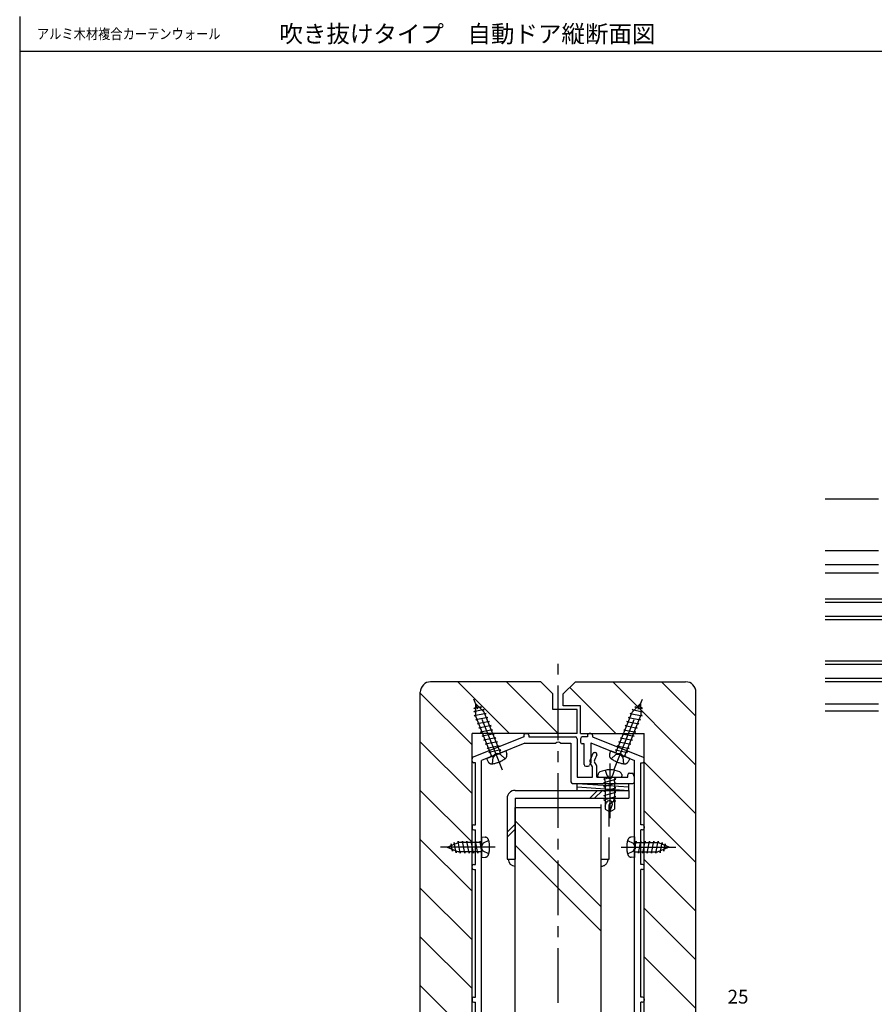
# Model space of a CAD drawing. Extents: x 0 to 718, y 0 to 1188.
# Drawn here: x 0 to 248, y 307 to 593 of the extents above; entities that cross this region are included whole.
import ezdxf
from ezdxf.enums import TextEntityAlignment as Align

# ---------------------------------------------------------------- set-up
doc = ezdxf.new("R2010")
doc.units = 0
doc.header["$LTSCALE"] = 0.5
for name, pattern in [('CENTER', [50.8, 31.75, -6.35, 6.35, -6.35]), ('DASHED', [19.05, 12.7, -6.35]), ('PHANTOM', [63.5, 31.75, -6.35, 6.35, -6.35, 6.35, -6.35])]:
    doc.linetypes.add(name, pattern=pattern)
for name, color, linetype in [('DANMEN', 7, 'CONTINUOUS'), ('SUNPO', 1, 'CONTINUOUS'), ('WAKU', 3, 'CONTINUOUS')]:
    doc.layers.add(name, color=color, linetype=linetype)
doc.styles.add('MX_NOTE_STANDARD', font='txt.shx', dxfattribs={"height": 2.5, "bigfont": 'extfont.shx'})
doc.styles.get("Standard").update_dxf_attribs({"font": 'txt.shx', "bigfont": 'extfont.shx'})

msp = doc.modelspace()

# ---------------------------------------------------------------- linework, layer by layer
at = {"layer": 'DANMEN', "linetype": 'CONTINUOUS'}
for p, q in [((244.259481, 453.961004), (233.766299, 453.961004)), ((249.259481, 453.961004), (233.766299, 453.961004)), ((244.259481, 438.961004), (233.766299, 438.961004)), ((249.259481, 438.961004), (233.766299, 438.961004)), ((249.25948, 434.961004), (233.766299, 434.961004)), ((249.25948, 432.461004), (233.766299, 432.461004)), ((264.259481, 424.961004), (233.766299, 424.961004)), ((264.259481, 423.961004), (233.766299, 423.961004)), ((264.259481, 419.961004), (233.766299, 419.961004)), ((264.259481, 418.961004), (233.766299, 418.961004)), ((264.259481, 406.961004), (233.766299, 406.961004)), ((264.259481, 405.961004), (233.766299, 405.961004)), ((151.266284, 400.961092), (119.266284, 400.961092)), ((142.123416, 385.961092), (127.123416, 400.961092)), ((156.265552, 385.961092), (141.265552, 400.961092)), ((151.266284, 400.961092), (154.766284, 397.461092)), ((157.766284, 397.461092), (161.266284, 400.961092)), ((161.266284, 400.961092), (193.266284, 400.961092)), ((196.266284, 376.818956), (172.124149, 400.961092)), ((196.266284, 390.961092), (186.266284, 400.961092)), ((264.259481, 401.961004), (233.766299, 401.961004)), ((264.259481, 400.961004), (233.766299, 400.961004)), ((116.266284, 228.461092), (116.266284, 397.961092)), ((131.266284, 382.676089), (116.266284, 397.676089)), ((154.766284, 392.961092), (154.766284, 397.461092)), ((157.766284, 393.961092), (157.766284, 397.461092)), ((172.982013, 385.961092), (159.624149, 399.318956)), ((196.266284, 228.461092), (196.266284, 397.961092)), ((249.259481, 394.461019), (233.766299, 394.461019)), ((161.766284, 392.961092), (154.766284, 392.961092)), ((162.766284, 393.961092), (157.766284, 393.961092)), ((161.766284, 385.961092), (161.766284, 392.961092)), ((162.766284, 385.961092), (162.766284, 393.961092)), ((249.259481, 392.461004), (233.766299, 392.461004)), ((161.766284, 385.961092), (131.266284, 385.961092)), ((131.266284, 224.961092), (131.266284, 385.961092)), ((146.766284, 385.961092), (147.266284, 385.961092)), ((162.766284, 385.961092), (181.266284, 385.961092)), ((165.766284, 385.961092), (165.266284, 385.961092)), ((181.266284, 224.961092), (181.266284, 385.961092)), ((131.266284, 368.533953), (116.266284, 383.533953)), ((146.266284, 384.961092), (131.580589, 379.086814)), ((146.612932, 383.161092), (138.929349, 380.087659)), ((146.266284, 385.461092), (146.266284, 384.961092)), ((146.612932, 383.161092), (155.552141, 383.161092)), ((147.766284, 385.461092), (147.766284, 384.961092)), ((147.766284, 384.961092), (161.266284, 384.961092)), ((156.980427, 383.161092), (159.966284, 383.161092)), ((159.966284, 383.161092), (159.966284, 371.961092)), ((161.766284, 384.461092), (161.766284, 373.261092)), ((162.766284, 384.461092), (162.766284, 383.461092)), ((164.766284, 384.961092), (163.266284, 384.961092)), ((163.766284, 382.961092), (163.266284, 382.961092)), ((163.766284, 376.961092), (163.766284, 382.961092)), ((164.766284, 385.461092), (164.766284, 384.961092)), ((165.766284, 383.222433), (165.766284, 377.461092)), ((165.766284, 383.222433), (173.603219, 380.087659)), ((166.266284, 385.461092), (166.266284, 384.961092)), ((166.266284, 384.961092), (180.951979, 379.086814)), ((166.335353, 380.161092), (165.549769, 378.361092)), ((166.793611, 380.461092), (167.011829, 380.461092)), ((131.266284, 377.961092), (131.266284, 378.622576)), ((132.266284, 377.461092), (131.766284, 377.461092)), ((132.266284, 359.461092), (132.266284, 377.461092)), ((137.603219, 379.557207), (134.066284, 378.142433)), ((134.066284, 353.675235), (134.066284, 378.142433)), ((165.766284, 377.461092), (165.404481, 376.737485)), ((166.266284, 376.307502), (165.600259, 377.461092)), ((167.470086, 379.761092), (166.790958, 378.205015)), ((167.399297, 376.745067), (166.816203, 377.755015)), ((174.929349, 379.557207), (178.466284, 378.142433)), ((178.466284, 353.675235), (178.466284, 378.142433)), ((180.266284, 377.461092), (180.766284, 377.461092)), ((180.266284, 359.461092), (180.266284, 377.461092)), ((181.266284, 377.961092), (181.266284, 378.622576)), ((196.266284, 362.676821), (181.266284, 377.676821)), ((164.266284, 376.461092), (164.957267, 376.461092)), ((166.266284, 373.261092), (166.266284, 376.307502)), ((167.466284, 373.261092), (167.466284, 376.495067)), ((176.966284, 374.461092), (177.966284, 374.461092)), ((178.466284, 373.261092), (177.966284, 374.461092)), ((161.766284, 373.261092), (166.266284, 373.261092)), ((167.466284, 373.261092), (170.552141, 373.261092)), ((167.794826, 373.587238), (167.832505, 374.017904)), ((168.093677, 373.261092), (174.438892, 373.261092)), ((169.499546, 371.787693), (173.033034, 372.734488)), ((169.499547, 370.587696), (173.033033, 371.534491)), ((169.516287, 372.725193), (171.516289, 373.261092)), ((169.516288, 372.725194), (169.818723, 372.644156)), ((169.516293, 371.725193), (169.895291, 371.623641)), ((169.895297, 372.013644), (169.743797, 373.261106)), ((169.89529, 372.013719), (169.895287, 364.052639)), ((171.980427, 373.261092), (176.466284, 373.261092)), ((172.637275, 372.013644), (172.788773, 373.261104)), ((172.637282, 372.013735), (172.63728, 364.052637)), ((172.637286, 371.698546), (173.016286, 371.596993)), ((172.682547, 372.886414), (173.016287, 372.796989)), ((174.700074, 374.017905), (174.737752, 373.587239)), ((176.466284, 373.261092), (176.466284, 373.961092)), ((178.466284, 371.961092), (178.466284, 373.261092)), ((131.266284, 354.391818), (116.266284, 369.391818)), ((143.766284, 369.461824), (176.766284, 369.461824)), ((160.466284, 371.461092), (177.966284, 371.461092)), ((165.418413, 367.161824), (167.718413, 369.461824)), ((166.832627, 367.161824), (169.132627, 369.461824)), ((169.499546, 369.287697), (173.033034, 370.234492)), ((169.499546, 367.987697), (173.033035, 368.934492)), ((169.516293, 369.225197), (169.895292, 369.123644)), ((169.516294, 370.525196), (169.895292, 370.423644)), ((172.637287, 370.398546), (173.016287, 370.296993)), ((172.637288, 369.098545), (173.016288, 368.996993)), ((176.766284, 369.461824), (176.766284, 367.161824)), ((141.466284, 367.161824), (141.466284, 349.461824)), ((143.766284, 367.161824), (176.766284, 367.161824)), ((143.766284, 367.161824), (143.766284, 349.461824)), ((169.499547, 366.687698), (173.033036, 367.634494)), ((169.516293, 367.925196), (169.895292, 367.823644)), ((169.516294, 366.625198), (169.895292, 366.523645)), ((169.895287, 364.883856), (170.234453, 365.815707)), ((171.820053, 366.076465), (173.016287, 366.396995)), ((172.637289, 367.798547), (173.016289, 367.696994)), ((172.637289, 366.498548), (173.016289, 366.396996)), ((143.766284, 364.461824), (168.766284, 364.461824)), ((143.766284, 214.461824), (143.766284, 364.461824)), ((168.766284, 214.461824), (168.766284, 364.461824)), ((169.895287, 364.052639), (171.266285, 363.261093)), ((171.266282, 363.261092), (171.966619, 365.18525)), ((171.266285, 363.261093), (172.63728, 364.052637)), ((196.266284, 348.534685), (181.266284, 363.534685)), ((168.766284, 335.655327), (143.766284, 360.655327)), ((131.266284, 358.961092), (131.266284, 358.461092)), ((131.766284, 359.461092), (132.266284, 359.461092)), ((131.766284, 357.961092), (132.266284, 357.961092)), ((132.266284, 347.961092), (132.266284, 357.961092)), ((141.466284, 357.339987), (143.766284, 359.639987)), ((141.466284, 355.925773), (143.766284, 358.225773)), ((180.766284, 359.461092), (180.266284, 359.461092)), ((180.766284, 357.961092), (180.266284, 357.961092)), ((180.266284, 347.961092), (180.266284, 357.961092)), ((181.266284, 358.961092), (181.266284, 358.461092)), ((131.266284, 340.249682), (116.266284, 355.249682)), ((134.066284, 303.675235), (134.066284, 352.246949)), ((168.766284, 328.584259), (143.766284, 353.584259)), ((178.466284, 303.675235), (178.466284, 352.246949)), ((141.466284, 349.461824), (143.766284, 349.461824)), ((196.266284, 334.39255), (181.266284, 349.39255)), ((131.266284, 346.961092), (131.266284, 347.461092)), ((131.766284, 347.961092), (132.266284, 347.961092)), ((131.766284, 346.461092), (132.266284, 346.461092)), ((132.266284, 309.461092), (132.266284, 346.461092)), ((180.766284, 347.961092), (180.266284, 347.961092)), ((180.766284, 346.461092), (180.266284, 346.461092)), ((180.266284, 309.461092), (180.266284, 346.461092)), ((181.266284, 346.961092), (181.266284, 347.461092)), ((131.266284, 326.107546), (116.266284, 341.107546)), ((196.266284, 320.250414), (181.266284, 335.250414)), ((131.266284, 311.965411), (116.266284, 326.965411)), ((196.266284, 306.108278), (181.266284, 321.108278)), ((131.266284, 297.823275), (116.266284, 312.823275)), ((131.266284, 308.961092), (131.266284, 308.461092)), ((131.766284, 309.461092), (132.266284, 309.461092)), ((180.766284, 309.461092), (180.266284, 309.461092)), ((181.266284, 308.961092), (181.266284, 308.461092)), ((131.766284, 307.961092), (132.266284, 307.961092)), ((132.266284, 297.961092), (132.266284, 307.961092)), ((180.766284, 307.961092), (180.266284, 307.961092)), ((180.266284, 297.961092), (180.266284, 307.961092))]:
    msp.add_line(p, q, dxfattribs=at)
at = {"layer": 'DANMEN', "linetype": 'CENTER'}
for p, q in [((156.266284, 79.218398), (156.266284, 406.170888)), ((140.076736, 375.29631), (131.209853, 397.463487)), ((172.455833, 375.29631), (181.322715, 397.463487)), ((171.266285, 377.210007), (171.26628, 361.400805)), ((137.981706, 352.961092), (121.066284, 352.961092)), ((174.550862, 352.961092), (191.466284, 352.961092))]:
    msp.add_line(p, q, dxfattribs=at)
at = {"layer": 'DANMEN', "linetype": 'PHANTOM'}
for p, q in [((132.324027, 394.678051), (132.281018, 391.150609)), ((132.324031, 394.678052), (134.787898, 392.153361)), ((180.208538, 394.678052), (177.744671, 392.153361)), ((180.208542, 394.678051), (180.251551, 391.150609)), ((134.764906, 392.89272), (131.794856, 392.287474)), ((131.794856, 392.287473), (132.298731, 392.603365)), ((134.003991, 393.672438), (131.806342, 393.224594)), ((131.806342, 393.224594), (132.310157, 393.540448)), ((135.362938, 391.792794), (131.877442, 391.082509)), ((133.570585, 393.400725), (134.00399, 393.672437)), ((134.331512, 392.621013), (134.764906, 392.892719)), ((139.519725, 380.32381), (134.7879, 392.153357)), ((135.018499, 391.576867), (135.362939, 391.792806)), ((173.012844, 380.32381), (177.744669, 392.153357)), ((177.51407, 391.576867), (177.16963, 391.792806)), ((177.16963, 391.792794), (180.655127, 391.082509)), ((177.767662, 392.89272), (180.737713, 392.287474)), ((178.201057, 392.621013), (177.767663, 392.892719)), ((178.528578, 393.672438), (180.726226, 393.224594)), ((178.961984, 393.400725), (178.528579, 393.672437)), ((180.726227, 393.224594), (180.222412, 393.540448)), ((180.737713, 392.287473), (180.233838, 392.603365)), ((131.877454, 391.0825), (132.283288, 391.336929)), ((137.012841, 379.321057), (132.281023, 391.150588)), ((135.834603, 390.613637), (132.349107, 389.903352)), ((132.349115, 389.903345), (132.700963, 390.123927)), ((136.306269, 389.434472), (132.820773, 388.724188)), ((132.820781, 388.724181), (133.172629, 388.944763)), ((135.490165, 390.397703), (135.834605, 390.613642)), ((135.961831, 389.218539), (136.306272, 389.434478)), ((175.519728, 379.321057), (180.251546, 391.150588)), ((176.570738, 389.218539), (176.226297, 389.434478)), ((176.226299, 389.434472), (179.711796, 388.724188)), ((177.042403, 390.397703), (176.697964, 390.613642)), ((176.697966, 390.613637), (180.183462, 389.903352)), ((179.711788, 388.724181), (179.359939, 388.944763)), ((180.183454, 389.903345), (179.831606, 390.123927)), ((180.655115, 391.0825), (180.249281, 391.336929)), ((136.777936, 388.255305), (133.292441, 387.54502)), ((133.292441, 387.545029), (133.636875, 387.760963)), ((137.249601, 387.076148), (133.764105, 386.365863)), ((133.764107, 386.365864), (134.108541, 386.581798)), ((137.721269, 385.896981), (134.235774, 385.186696)), ((136.433497, 388.039374), (136.777938, 388.255313)), ((136.905164, 386.86021), (137.249604, 387.076149)), ((137.376831, 385.681051), (137.721271, 385.896989)), ((175.155738, 385.681051), (174.811298, 385.896989)), ((174.8113, 385.896981), (178.296795, 385.186696)), ((175.627405, 386.86021), (175.282965, 387.076149)), ((175.282968, 387.076148), (178.768464, 386.365863)), ((176.099072, 388.039374), (175.754631, 388.255313)), ((175.754633, 388.255305), (179.240128, 387.54502)), ((178.768462, 386.365864), (178.424028, 386.581798)), ((179.240128, 387.545029), (178.895694, 387.760963)), ((134.235774, 385.186704), (134.580208, 385.402639)), ((138.192934, 384.717832), (134.707438, 384.007547)), ((134.707447, 384.00754), (135.059295, 384.228122)), ((138.664602, 383.538669), (135.179105, 382.828383)), ((135.179113, 382.828375), (135.530961, 383.048957)), ((137.848497, 384.501898), (138.192937, 384.717837)), ((138.320163, 383.322734), (138.664603, 383.538672)), ((174.212405, 383.322734), (173.867966, 383.538672)), ((173.867967, 383.538669), (177.353464, 382.828383)), ((174.684072, 384.501898), (174.339632, 384.717837)), ((174.339635, 384.717832), (177.825131, 384.007547)), ((177.353456, 382.828375), (177.001608, 383.048957)), ((177.825122, 384.00754), (177.473274, 384.228122)), ((178.296795, 385.186704), (177.952361, 385.402639)), ((135.480855, 378.708262), (141.051714, 380.936604)), ((139.136268, 382.3595), (135.650772, 381.649215)), ((135.650772, 381.649223), (135.995206, 381.865158)), ((139.607932, 381.180343), (136.122437, 380.470058)), ((136.122439, 380.470059), (136.466872, 380.685994)), ((138.791829, 382.143569), (139.13627, 382.359508)), ((139.263495, 380.964405), (139.607936, 381.180344)), ((141.051714, 380.936604), (141.357455, 379.924035)), ((171.480855, 380.936604), (171.175114, 379.924035)), ((177.051714, 378.708262), (171.480855, 380.936604)), ((173.269074, 380.964405), (172.924633, 381.180344)), ((172.924637, 381.180343), (176.410132, 380.470058)), ((173.74074, 382.143569), (173.396299, 382.359508)), ((173.396301, 382.3595), (176.881797, 381.649215)), ((176.41013, 380.470059), (176.065697, 380.685994)), ((176.881797, 381.649223), (176.537363, 381.865158)), ((135.480854, 378.708262), (135.957782, 377.764163)), ((136.594105, 379.290899), (136.938539, 379.506834)), ((137.293986, 379.433514), (136.594105, 379.290891)), ((175.238583, 379.433514), (175.938463, 379.290891)), ((175.938464, 379.290899), (175.59403, 379.506834)), ((177.051715, 378.708262), (176.574786, 377.764163)), ((161.766284, 370.461824), (161.766284, 371.461092)), ((161.766284, 371.461092), (176.766284, 370.461824)), ((161.766284, 369.461824), (161.766284, 370.461092)), ((161.766284, 370.461092), (176.766284, 369.461824)), ((176.766284, 370.461824), (176.766284, 371.461092)), ((176.766284, 369.461824), (176.766284, 370.461092)), ((126.089356, 354.340256), (125.983192, 353.755101)), ((126.630449, 351.357851), (126.089355, 354.340256)), ((127.238821, 354.711082), (127.153313, 354.239782)), ((127.873808, 351.211095), (127.238809, 354.71109)), ((128.50881, 354.711084), (128.434678, 354.302479)), ((129.1438, 351.211094), (128.5088, 354.711089)), ((129.778809, 354.711084), (129.704677, 354.302479)), ((130.413799, 351.211094), (129.778799, 354.711089)), ((131.048794, 354.711086), (130.976224, 354.311091)), ((131.683801, 351.211095), (131.048802, 354.711089)), ((132.318793, 354.711086), (132.246223, 354.311091)), ((132.953793, 351.211094), (132.318794, 354.711088)), ((133.588792, 354.711087), (133.516222, 354.311091)), ((134.066284, 352.079246), (133.588793, 354.711088)), ((134.066281, 355.961092), (135.119981, 355.868905)), ((134.066281, 355.961091), (134.066285, 349.961093)), ((178.466287, 355.961092), (177.412587, 355.868905)), ((178.466287, 355.961091), (178.466283, 349.961093)), ((178.466284, 352.079246), (178.943775, 354.711088)), ((178.943776, 354.711087), (179.016346, 354.311091)), ((179.578775, 351.211094), (180.213774, 354.711088)), ((180.213775, 354.711086), (180.286345, 354.311091)), ((180.848767, 351.211095), (181.483766, 354.711089)), ((181.483774, 354.711086), (181.556344, 354.311091)), ((182.118769, 351.211094), (182.753769, 354.711089)), ((182.753759, 354.711084), (182.827891, 354.302479)), ((183.388768, 351.211094), (184.023768, 354.711089)), ((184.023758, 354.711084), (184.09789, 354.302479)), ((184.65876, 351.211095), (185.293759, 354.71109)), ((185.293747, 354.711082), (185.379255, 354.239782)), ((185.902119, 351.357851), (186.443213, 354.340256)), ((186.443212, 354.340256), (186.549376, 353.755101)), ((124.06629, 352.961094), (127.325464, 354.311088)), ((124.06629, 352.96109), (127.325465, 351.611095)), ((125.223527, 353.981554), (125.117376, 353.396468)), ((125.623902, 351.774763), (125.223527, 353.981553)), ((125.715218, 352.278082), (125.623902, 351.774764)), ((126.721763, 351.861157), (126.630449, 351.357852)), ((134.066284, 351.611095), (127.32547, 351.611095)), ((134.066282, 354.311091), (127.325485, 354.311091)), ((127.946369, 351.611092), (127.873797, 351.21109)), ((129.216368, 351.611092), (129.143796, 351.21109)), ((134.066282, 354.311091), (129.725483, 354.311091)), ((134.066284, 351.611093), (129.725483, 351.611093)), ((130.486367, 351.611093), (130.413795, 351.21109)), ((131.756366, 351.611093), (131.683794, 351.21109)), ((133.026365, 351.611093), (132.953793, 351.21109)), ((178.466284, 351.611095), (185.207098, 351.611095)), ((178.466284, 351.611093), (182.807085, 351.611093)), ((178.466286, 354.311091), (182.807085, 354.311091)), ((178.466286, 354.311091), (185.207083, 354.311091)), ((179.506203, 351.611093), (179.578775, 351.21109)), ((180.776202, 351.611093), (180.848774, 351.21109)), ((182.046201, 351.611093), (182.118773, 351.21109)), ((183.3162, 351.611092), (183.388772, 351.21109)), ((184.586199, 351.611092), (184.658771, 351.21109)), ((188.466278, 352.96109), (185.207103, 351.611095)), ((188.466278, 352.961094), (185.207104, 354.311088)), ((185.810805, 351.861157), (185.902119, 351.357852)), ((186.81735, 352.278082), (186.908666, 351.774764)), ((186.908666, 351.774763), (187.309041, 353.981553)), ((187.309041, 353.981554), (187.415192, 353.396468)), ((134.066285, 349.961093), (135.119981, 350.053279)), ((178.466283, 349.961093), (177.412587, 350.053279))]:
    msp.add_line(p, q, dxfattribs=at)
at = {"layer": 'DANMEN', "linetype": 'DASHED'}
for p, q in [((137.220349, 377.186764), (137.368133, 378.984839)), ((137.368137, 378.984841), (138.033538, 379.772275)), ((139.494328, 379.835318), (138.469429, 379.946632)), ((140.841397, 378.635187), (139.494332, 379.835319)), ((171.691172, 378.635187), (173.038237, 379.835319)), ((173.038241, 379.835318), (174.06314, 379.946632)), ((175.164432, 378.984841), (174.499031, 379.772275)), ((175.31222, 377.186764), (175.164436, 378.984839)), ((169.895068, 375.29474), (170.427219, 373.832667)), ((172.105352, 373.832667), (172.637504, 375.29474)), ((170.543512, 373.650124), (170.912732, 373.280904)), ((171.619839, 373.280903), (171.98906, 373.650124)), ((168.766284, 349.461824), (168.766284, 367.161824)), ((171.066284, 349.461824), (171.066284, 367.161824)), ((136.124989, 354.911083), (134.510404, 354.10608)), ((176.407579, 354.911083), (178.022164, 354.10608)), ((134.510404, 354.106075), (134.026413, 353.19582)), ((134.510405, 351.816097), (134.026413, 352.726351)), ((136.124987, 351.011093), (134.510405, 351.816093)), ((176.407581, 351.011093), (178.022163, 351.816093)), ((178.022163, 351.816097), (178.506155, 352.726351)), ((178.022164, 354.106075), (178.506155, 353.19582)), ((168.766284, 349.461824), (171.066284, 349.461824))]:
    msp.add_line(p, q, dxfattribs=at)
at = {"layer": 'DANMEN', "linetype": 'CONTINUOUS'}
for centre, radius, start, end in [((119.266284, 397.961092), 3, 90, 180), ((193.266284, 397.961092), 3, 0, 90), ((146.766284, 385.461092), 0.5, 90, 180), ((147.266284, 385.461092), 0.5, 0, 90), ((165.266284, 385.461092), 0.5, 90, 180), ((165.766284, 385.461092), 0.5, 0, 90), ((156.266284, 382.461092), 1, 44.427004, 135.572996), ((161.266284, 384.461092), 0.5, 0, 90), ((163.266284, 384.461092), 0.5, 90, 180), ((163.266284, 383.461092), 0.5, 180, 270), ((138.526258, 379.172499), 1, 66.228413, 157.374405), ((166.793611, 379.961092), 0.5, 90, 156.421822), ((167.011829, 379.961092), 0.5, 336.421822, 90), ((174.006311, 379.172499), 1, 22.625595, 113.771587), ((131.766284, 378.622576), 0.5, 111.801409, 180), ((131.766284, 377.961092), 0.5, 180, 270), ((166.466284, 377.961092), 1, 156.421822, 210), ((167.249216, 378.005015), 0.5, 156.421822, 210), ((180.766284, 377.961092), 0.5, 270, 0), ((180.766284, 378.622576), 0.5, 0, 68.198591), ((164.266284, 376.961092), 0.5, 180, 270), ((164.957267, 376.961092), 0.5, 270, 333.434949), ((166.966284, 376.495067), 0.5, 0, 30), ((168.828692, 373.930749), 1, 120.104724, 174.999992), ((171.266285, 368.271643), 7.155706, 65.748312, 114.251688), ((173.703878, 373.930749), 1, 4.999999, 59.89524), ((176.966284, 373.961092), 0.5, 90, 180), ((160.466284, 371.961092), 0.5, 180, 270), ((168.093677, 373.561092), 0.3, 174.999938, 270.000001), ((171.266284, 373.961092), 1, 224.427004, 315.572996), ((174.438892, 373.561092), 0.3, 270.000018, 5.000019), ((177.966284, 371.961092), 0.5, 270, 0), ((143.766284, 367.161824), 2.3, 90, 180), ((171.100537, 365.500475), 0.921666, 0, 159.999968), ((171.100537, 365.500475), 0.921666, 340.000004, 359.999983), ((131.766284, 358.961092), 0.5, 90, 180), ((131.766284, 358.461092), 0.5, 180, 270), ((180.766284, 358.961092), 0.5, 0, 90), ((180.766284, 358.461092), 0.5, 270, 0), ((134.766284, 352.961092), 1, 134.427004, 225.572996), ((177.766284, 352.961092), 1, 314.427004, 45.572996), ((143.766284, 349.461824), 2, 180, 270), ((131.766284, 347.461092), 0.5, 90, 180), ((131.766284, 346.961092), 0.5, 180, 270), ((180.766284, 347.461092), 0.5, 0, 90), ((180.766284, 346.961092), 0.5, 270, 0), ((131.766284, 308.961092), 0.5, 90, 180), ((180.766284, 308.961092), 0.5, 0, 90), ((131.766284, 308.461092), 0.5, 180, 270), ((180.766284, 308.461092), 0.5, 270, 0)]:
    msp.add_arc(centre, radius, start, end, dxfattribs=at)
at = {"layer": 'DANMEN', "linetype": 'PHANTOM'}
for centre, radius, start, end in [((136.939617, 378.260155), 1.099999, 206.80139, 276.576581), ((136.149355, 385.114749), 8, 276.576598, 307.026346), ((140.304409, 379.606074), 1.099999, 307.026346, 16.801482), ((172.22816, 379.606074), 1.099999, 163.198518, 232.973654), ((176.383214, 385.114749), 8, 232.973654, 263.423402), ((175.592952, 378.260155), 1.099999, 263.423419, 333.19861), ((135.02411, 354.773088), 1.099999, 15.224855, 85.000046), ((128.366283, 352.961092), 8, 344.77509, 15.224838), ((184.166285, 352.961092), 8, 164.775162, 195.22491), ((177.508458, 354.773088), 1.099999, 94.999954, 164.775145), ((135.02411, 351.149095), 1.099999, 274.999954, 344.77509), ((177.508458, 351.149095), 1.099999, 195.22491, 265.000046)]:
    msp.add_arc(centre, radius, start, end, dxfattribs=at)
at = {"layer": 'DANMEN', "linetype": 'DASHED'}
for centre, radius, start, end in [((138.41544, 379.449561), 0.5, 83.801359, 139.801421), ((174.117129, 379.449561), 0.5, 40.198579, 96.198641), ((170.897066, 374.003677), 0.5, 200.000032, 225), ((171.266285, 373.634456), 0.5, 225, 315.000002), ((171.635506, 374.003677), 0.5, 314.999999, 339.99999), ((171.066284, 367.161824), 1.5, 270, 0), ((134.467881, 352.961086), 0.5, 152.000015, 208.000077), ((178.064687, 352.961086), 0.5, 331.999923, 27.999985), ((168.766284, 349.461824), 2, 270, 0)]:
    msp.add_arc(centre, radius, start, end, dxfattribs=at)
at = {"layer": 'WAKU'}
for p, q in [((0, 594), (0, 0)), ((0, 584), (717.5, 584))]:
    msp.add_line(p, q, dxfattribs=at)

# ---------------------------------------------------------------- texts
at = {"layer": 'SUNPO', "linetype": 'CONTINUOUS', "style": 'MX_NOTE_STANDARD'}
msp.add_text('25', height=4, dxfattribs=at).set_placement((205.433117, 307.585082))
at = {"layer": 'WAKU'}
msp.add_text('\u3000吹き抜けタイプ\u3000自動ドア縦断面図', height=5, dxfattribs=at).set_placement((68.539372, 589), align=Align.MIDDLE_LEFT)
at = {"layer": 'WAKU', "width": 0.868}
msp.add_text('アルミ木材複合カーテンウォール', height=3, dxfattribs=at).set_placement((5, 589), align=Align.MIDDLE_LEFT)

doc.saveas('drawing.dxf')
